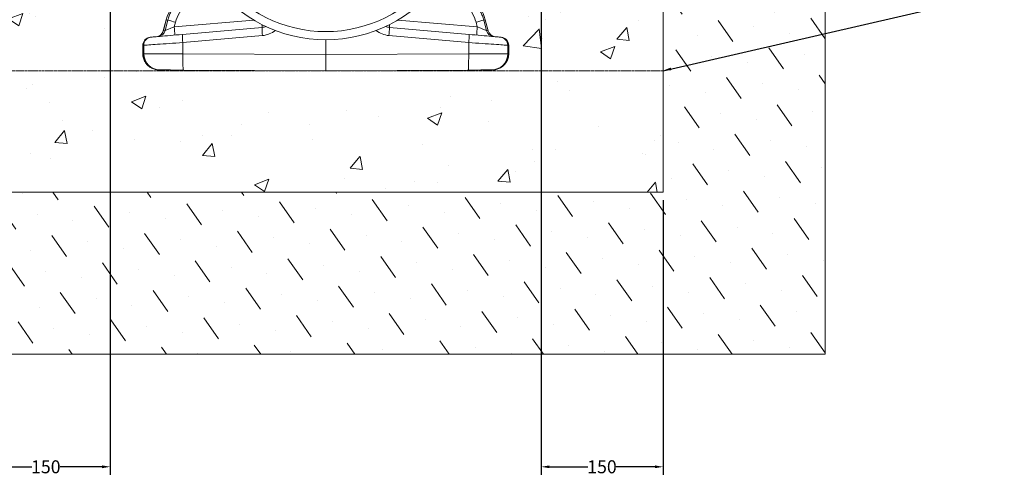
# Model space of a CAD drawing. Units: millimetres. Extents: x 384 to 2784, y 1340 to 3844.
# Drawn here: x 1283 to 2498, y 2205 to 2767 of the extents above; entities that cross this region are included whole.
import ezdxf

# ---------------------------------------------------------------- set-up
doc = ezdxf.new("R2010")
doc.units = ezdxf.units.MM
doc.linetypes.add('CENTERX2', pattern=[20.32, 12.7, -2.54, 2.54, -2.54])
doc.layers.add('DIMENSIONS', color=7, linetype='Continuous', lineweight=0)
doc.layers.add('HATCH', color=7, linetype='Continuous', lineweight=0)
doc.styles.add('SLDTEXTSTYLE0', font='GOTHIC.TTF')
doc.dimstyles.new('SLDDIMSTYLE0', dxfattribs={"dimtxt": 16, "dimasz": 10, "dimexe": 10, "dimexo": 10, "dimgap": 0.875, "dimtad": 0, "dimtih": 1, "dimtoh": 1, "dimzin": 12, "dimdsep": 46, "dimtxsty": 'SLDTEXTSTYLE0', "dimcen": 0.09, "dimclrd": 7, "dimclre": 7, "dimclrt": 7, "dimadec": 0, "dimazin": 0, "dimtfac": 1, "dimtofl": 0, "dimtmove": 0, "dimatfit": 3, "dimfxl": 0, "dimtolj": 1, "dimtzin": 12, "dimarcsym": 0})

# ---------------------------------------------------------------- blocks, each defined once
blk = doc.blocks.new('*D28')
at = {"layer": 'Defpoints', "color": 0}
for p in [(1926.4, 3185.7, 116.7), (2076.7, 2554.2, 116.7), (2076.7, 2215.4)]:
    blk.add_point(p, dxfattribs=at)
at = {"layer": 'DIMENSIONS', "color": 7, "lineweight": -2}
for p, q in [((1926.4, 3175.7), (1926.4, 2205.4)), ((2076.7, 2544.2), (2076.7, 2205.4)), ((1936.4, 2215.4), (1983.8, 2215.4)), ((2066.7, 2215.4), (2018.7, 2215.4))]:
    blk.add_line(p, q, dxfattribs=at)
at = {"layer": 'DIMENSIONS', "color": 7}
for points in [[(1936.4, 2217.1), (1936.4, 2213.7), (1926.4, 2215.4)], [(2066.7, 2217.1), (2066.7, 2213.7), (2076.7, 2215.4)]]:
    blk.add_solid(points, dxfattribs=at)
at = {"layer": 'DIMENSIONS', "color": 7, "lineweight": 9, "insert": (2001.3, 2215.4), "char_height": 16, "attachment_point": 5, "style": 'SLDTEXTSTYLE0'}
blk.add_mtext('\\A1;{150}', dxfattribs=at)
blk = doc.blocks.new('*D29')
at = {"layer": 'Defpoints', "color": 0}
for p in [(1394.7, 3192.8, 116.7), (1244.4, 2554.2, 116.7), (1394.7, 2215.4)]:
    blk.add_point(p, dxfattribs=at)
at = {"layer": 'DIMENSIONS', "color": 7, "lineweight": -2}
for p, q in [((1394.7, 3182.8), (1394.7, 2205.4)), ((1244.4, 2544.2), (1244.4, 2205.4)), ((1254.4, 2215.4), (1297.8, 2215.4)), ((1384.7, 2215.4), (1332.7, 2215.4))]:
    blk.add_line(p, q, dxfattribs=at)
at = {"layer": 'DIMENSIONS', "color": 7}
for points in [[(1254.4, 2217.1), (1254.4, 2213.7), (1244.4, 2215.4)], [(1384.7, 2217.1), (1384.7, 2213.7), (1394.7, 2215.4)]]:
    blk.add_solid(points, dxfattribs=at)
at = {"layer": 'DIMENSIONS', "color": 7, "lineweight": 9, "insert": (1315.2, 2215.4), "char_height": 16, "attachment_point": 5, "style": 'SLDTEXTSTYLE0'}
blk.add_mtext('\\A1;{150}', dxfattribs=at)

msp = doc.modelspace()

# ---------------------------------------------------------------- hatches: boundary and pattern name
at = {"layer": 'DIMENSIONS', "lineweight": 9}
h = msp.add_hatch(dxfattribs=at)
h.set_pattern_fill('AR-CONC', style=0)
h.set_pattern_definition([(50, (-2300.34, -74.86), (182.1847, -15.939), [19.05, -209.55]), (355, (-2300.34, -74.86), (-35.243, 191.0566), [15.24, -167.64]), (100.451, (-2285.16, -76.19), (146.9425, 175.1167), [16.19, -178.09]), (46.184, (-2300.34, -24.06), (271.079, -42.042), [28.575, -314.325]), (96.6356, (-2277.75, -27.56), (237.404, 247.426), [24.285, -267.135]), (351.184, (-2300.34, -24.06), (237.405, 247.425), [22.86, -251.46]), (21, (-2274.94, -36.76), (151.615, -102.2655), [19.05, -209.55]), (326, (-2274.94, -36.76), (61.802, 184.188), [15.24, -167.64]), (71.4514, (-2262.3, -45.28), (213.4165, 81.923), [16.19, -178.09]), (37.5, (-2300.34, -74.86), (3.0886, 84.55504), [0, -165.608, 0, -170.18, 0, -168.275]), (7.5, (-2300.34, -74.86), (66.8197, 100.1806), [0, -97.028, 0, -161.798, 0, -64.135]), (327.5, (-2356.985, -74.86), (135.5906, -5.72874), [0, -63.5, 0, -198.12, 0, -262.89]), (317.5, (-2382.38, -74.86), (148.1292, 25.4265), [0, -82.55, 0, -131.572, 0, -186.69])])
h.paths.add_polyline_path([(2076.688, 3629.183), (1708.867, 3629.183), (1705.791, 3602.315), (1699.11, 3565.971), (1722.126, 3510.211), (1743.927, 3464.864), (1823.595, 3429.015), (1909.343, 3335.146), (1934.651, 3265.346), (1934.651, 3186.442), (1950.464, 3152.347), (1983.936, 3127.514), (1990.405, 3099.666), (1978.948, 3062.214), (1924.705, 3031.382), (1906.292, 2980.659), (1878.855, 2895.861), (1851.982, 2857.073), (1842.029, 2828.727), (1853.475, 2787.95), (1872.883, 2771.539), (1884.833, 2756.997), (1903.744, 2720.695), (1891.302, 2704.782), (1848.504, 2691.356), (1691.187, 2681.868), (1514.521, 2696.786), (1435.262, 2696.786), (1417.346, 2725.129), (1425.806, 2758.945), (1449.196, 2773.366), (1476.566, 2806.187), (1486.519, 2833.537), (1463.628, 2860.888), (1434.266, 2916.087), (1422.728, 2971.693), (1402.829, 3030.55), (1372.583, 3051.229), (1346.317, 3067.137), (1329.602, 3093.384), (1329.602, 3115.654), (1345.521, 3141.902), (1380.542, 3168.149), (1380.542, 3198.373), (1391.686, 3266.775), (1413.181, 3317.126), (1443.427, 3360.076), (1479.245, 3406.207), (1512.675, 3430.864), (1564.412, 3457.111), (1594.658, 3471.427), (1621.738, 3568.697), (1612.185, 3629.183), (1244.364, 3629.183), (1244.364, 2554.183), (2076.688, 2554.183)])
h = msp.add_hatch(dxfattribs=at)
h.set_pattern_fill('MUDST', scale=5, angle=125, style=0)
h.set_pattern_definition([(125, (-2300.343, -74.86), (-62.43018, 33.8051), [31.75, -31.75, 0, -31.75, 0, -31.75])])
h.paths.add_polyline_path([(2276.688, 3234.183), (2076.688, 3234.183), (2076.688, 2554.183), (1244.364, 2554.183), (1244.364, 3224.183), (1044.364, 3224.183), (1044.364, 2354.183), (2276.688, 2354.183)])

# ---------------------------------------------------------------- linework, layer by layer
at = {"color": 7, "linetype": 'Continuous', "lineweight": 9}
for p, q in [((1463.763, 2767.088, 136.98), (1460.114, 2753.472, 136.98)), ((1463.799, 2767.078, 136.98), (1460.158, 2753.489, 136.98)), ((1465.702, 2766.568, 136.98), (1462.241, 2753.671, 136.98)), ((1463.799, 2767.078, 136.98), (1465.702, 2766.568, 136.98)), ((1473.598, 2758.081, 136.98), (1475.181, 2763.982, 136.98)), ((1582.013, 2757.51, 136.98), (1483.692, 2748.908, 136.98)), ((1739.039, 2757.51, 136.98), (1837.36, 2748.908, 136.98)), ((1847.454, 2758.081, 136.98), (1845.87, 2763.982, 136.98)), ((1857.252, 2767.078, 136.98), (1855.349, 2766.568, 136.98)), ((1855.349, 2766.568, 136.98), (1858.811, 2753.671, 136.98)), ((1857.252, 2767.078, 136.98), (1860.894, 2753.489, 136.98)), ((1860.938, 2753.472, 136.98), (1857.289, 2767.088, 136.98)), ((1445.125, 2745.534, 136.98), (1443.989, 2745.435, 136.98)), ((1462.241, 2753.671, 136.98), (1460.158, 2753.489, 136.98)), ((1484.216, 2738.914, 136.98), (1582.537, 2747.515, 136.98)), ((1836.836, 2738.914, 136.98), (1738.515, 2747.515, 136.98)), ((1858.811, 2753.671, 136.98), (1860.894, 2753.489, 136.98)), ((1875.927, 2745.534, 136.98), (1877.063, 2745.435, 136.98)), ((1434.831, 2735.44, 136.98), (1434.831, 2725.146, 136.98)), ((1434.872, 2735.44, 136.98), (1436.008, 2735.539, 136.98)), ((1434.872, 2735.44, 136.98), (1434.872, 2725.146, 136.98)), ((1436.008, 2735.539, 136.98), (1436.008, 2725.141, 136.98)), ((1484.216, 2725.015, 136.98), (1484.216, 2738.914, 136.98)), ((1660.526, 2742.307, 136.98), (1660.526, 2724.245, 136.98)), ((1836.836, 2725.015, 136.98), (1836.836, 2738.914, 136.98)), ((1885.044, 2735.539, 136.98), (1885.044, 2725.141, 136.98)), ((1886.18, 2735.44, 136.98), (1885.044, 2735.539, 136.98)), ((1886.18, 2735.44, 136.98), (1886.18, 2725.146, 136.98)), ((1886.221, 2725.146, 136.98), (1886.221, 2735.44, 136.98)), ((1436.008, 2725.141, 136.98), (1434.872, 2725.146, 136.98)), ((1660.526, 2724.245, 136.98), (1484.216, 2725.015, 136.98)), ((1660.526, 2724.245, 136.98), (1836.836, 2725.015, 136.98)), ((1660.526, 2704.183, 136.98), (1660.526, 2724.245, 136.98)), ((1885.044, 2725.141, 136.98), (1886.18, 2725.146, 136.98)), ((1454.85, 2705.08, 136.98), (1455.904, 2705.076, 136.98)), ((1484.829, 2704.949, 136.98), (1660.526, 2704.183, 136.98)), ((1836.223, 2704.949, 136.98), (1660.526, 2704.183, 136.98)), ((1866.202, 2705.08, 136.98), (1865.148, 2705.076, 136.98))]:
    msp.add_line(p, q, dxfattribs=at)
at = {"color": 8, "linetype": 'Continuous', "lineweight": 9}
for p, q in [((1571.6, 2766.655, 136.98), (1473.598, 2758.081, 136.98)), ((1749.452, 2766.655, 136.98), (1847.454, 2758.081, 136.98)), ((1434.831, 2735.44, 136.98), (1434.872, 2735.44, 136.98)), ((1886.221, 2735.44, 136.98), (1886.18, 2735.44, 136.98)), ((1434.872, 2725.146, 136.98), (1434.831, 2725.146, 136.98)), ((1886.18, 2725.146, 136.98), (1886.221, 2725.146, 136.98))]:
    msp.add_line(p, q, dxfattribs=at)
at = {"color": 7, "linetype": 'Continuous', "lineweight": 9, "elevation": 136.98, "flags": 128}
for points in [[(1483.692, 2748.908), (1479.839, 2748.571), (1476.035, 2748.238), (1472.316, 2747.913), (1468.714, 2747.598), (1465.265, 2747.296), (1462, 2747.01), (1458.949, 2746.743), (1456.141, 2746.498), (1453.601, 2746.275), (1451.354, 2746.079), (1449.419, 2745.91), (1447.816, 2745.769), (1446.559, 2745.659), (1445.659, 2745.581), (1445.125, 2745.534)], [(1837.36, 2748.908), (1841.212, 2748.571), (1845.016, 2748.238), (1848.736, 2747.913), (1852.337, 2747.598), (1855.787, 2747.296), (1859.052, 2747.01), (1862.103, 2746.743), (1864.911, 2746.498), (1867.451, 2746.275), (1869.698, 2746.079), (1871.632, 2745.91), (1873.236, 2745.769), (1874.493, 2745.659), (1875.393, 2745.581), (1875.927, 2745.534)], [(1436.008, 2735.539), (1436.573, 2735.579), (1437.494, 2735.643), (1438.766, 2735.732), (1440.38, 2735.845), (1442.322, 2735.981), (1444.58, 2736.139), (1447.137, 2736.318), (1449.975, 2736.517), (1453.072, 2736.734), (1456.408, 2736.967), (1459.957, 2737.216), (1463.694, 2737.477), (1467.592, 2737.75), (1471.622, 2738.032), (1475.757, 2738.321), (1479.965, 2738.616), (1484.216, 2738.914)], [(1885.044, 2735.539), (1884.479, 2735.579), (1883.557, 2735.643), (1882.285, 2735.732), (1880.672, 2735.845), (1878.73, 2735.981), (1876.472, 2736.139), (1873.915, 2736.318), (1871.077, 2736.517), (1867.979, 2736.734), (1864.644, 2736.967), (1861.095, 2737.216), (1857.358, 2737.477), (1853.46, 2737.75), (1849.43, 2738.032), (1845.295, 2738.321), (1841.087, 2738.616), (1836.836, 2738.914)], [(1484.216, 2725.015), (1479.965, 2725.026), (1475.757, 2725.037), (1471.622, 2725.048), (1467.592, 2725.058), (1463.694, 2725.068), (1459.957, 2725.078), (1456.408, 2725.087), (1453.072, 2725.096), (1449.975, 2725.104), (1447.137, 2725.112), (1444.58, 2725.118), (1442.322, 2725.124), (1440.38, 2725.129), (1438.766, 2725.134), (1437.494, 2725.137), (1436.573, 2725.139), (1436.008, 2725.141)], [(1484.829, 2704.949), (1484.73, 2705.154), (1484.635, 2705.763), (1484.546, 2706.764), (1484.464, 2708.136), (1484.392, 2709.851), (1484.33, 2711.876), (1484.28, 2714.167), (1484.243, 2716.68), (1484.22, 2719.362), (1484.211, 2722.159), (1484.216, 2725.015)], [(1836.223, 2704.949), (1836.322, 2705.154), (1836.417, 2705.763), (1836.506, 2706.764), (1836.588, 2708.136), (1836.66, 2709.851), (1836.722, 2711.876), (1836.772, 2714.167), (1836.809, 2716.68), (1836.832, 2719.362), (1836.841, 2722.159), (1836.836, 2725.015)], [(1836.836, 2725.015), (1841.087, 2725.026), (1845.295, 2725.037), (1849.43, 2725.048), (1853.46, 2725.058), (1857.358, 2725.068), (1861.095, 2725.078), (1864.644, 2725.087), (1867.979, 2725.096), (1871.077, 2725.104), (1873.915, 2725.112), (1876.472, 2725.118), (1878.73, 2725.124), (1880.672, 2725.129), (1882.285, 2725.134), (1883.557, 2725.137), (1884.479, 2725.139), (1885.044, 2725.141)], [(1455.904, 2705.076), (1456.39, 2705.073), (1457.241, 2705.07), (1458.445, 2705.064), (1459.989, 2705.058), (1461.852, 2705.05), (1464.012, 2705.04), (1466.442, 2705.03), (1469.112, 2705.018), (1471.989, 2705.005), (1475.038, 2704.992), (1478.22, 2704.978), (1481.498, 2704.964), (1484.829, 2704.949)], [(1865.148, 2705.076), (1864.661, 2705.073), (1863.811, 2705.07), (1862.606, 2705.064), (1861.063, 2705.058), (1859.2, 2705.05), (1857.04, 2705.04), (1854.61, 2705.03), (1851.94, 2705.018), (1849.063, 2705.005), (1846.014, 2704.992), (1842.832, 2704.978), (1839.554, 2704.964), (1836.223, 2704.949)]]:
    msp.add_lwpolyline(points, dxfattribs=at)
at = {"color": 8, "linetype": 'Continuous', "lineweight": 9, "elevation": 136.98, "flags": 128}
for points in [[(1460.158, 2753.489), (1460.119, 2753.474), (1460.114, 2753.472)], [(1860.894, 2753.489), (1860.933, 2753.474), (1860.938, 2753.472)]]:
    msp.add_lwpolyline(points, dxfattribs=at)
at = {"color": 7, "linetype": 'Continuous', "lineweight": 9}
for centre, radius, start, end in [((1660.526, 2916.876, 136.98), 164.537, 216.619698, 323.380302), ((1660.526, 2916.876, 136.98), 174.569, 216.619698, 323.380302), ((1521.871, 2751.518, 136.98), 60.12, 134.915735, 165), ((1799.181, 2751.518, 136.98), 60.12, 15, 45.084265), ((1643.315, 3398.744, 136.98), 656.652, 254.307035, 255.164362), ((1330.272, 2743.031, 136.98), 144.114, 2.01038, 5.994466), ((1654.154, 2756.283, 136.98), 72.151, 179.025722, 186.97975), ((1580.264, 2777.499, 136.98), 20.065, 275, 289.42357), ((1740.788, 2777.499, 136.98), 20.065, 250.57643, 265), ((1666.898, 2756.283, 136.98), 72.151, 353.02025, 0.974278), ((1677.737, 3398.744, 136.98), 656.652, 284.835638, 285.692965), ((1990.78, 2743.031, 136.98), 144.114, 174.005534, 177.98962), ((1444.864, 2735.44, 136.98), 10.033, 95, 180), ((1444.88, 2735.466, 136.98), 10.008, 95.104581, 180.15099), ((1446.016, 2735.566, 136.98), 10.008, 95.104624, 180.150776), ((1450.423, 2756.068, 136.98), 10.033, 275, 345.116072), ((1450.496, 2756.034, 136.98), 9.992, 275.069269, 345.242538), ((1452.579, 2756.216, 136.98), 9.992, 275.069477, 345.24233), ((1555.837, 2747.681, 136.98), 72.156, 179.025933, 186.979453), ((1765.214, 2747.681, 136.98), 72.156, 353.020547, 0.974067), ((1868.473, 2756.216, 136.98), 9.992, 194.75767, 264.930523), ((1870.556, 2756.034, 136.98), 9.992, 194.757462, 264.930731), ((1870.629, 2756.068, 136.98), 10.033, 194.790564, 265), ((1875.036, 2735.566, 136.98), 10.008, 359.849224, 84.895376), ((1876.188, 2735.44, 136.98), 10.033, 0, 85), ((1876.172, 2735.466, 136.98), 10.008, 359.84901, 84.895419), ((1456.036, 2725.103, 136.98), 20.028, 179.892552, 269.622294), ((1865.016, 2725.103, 136.98), 20.028, 270.377706, 0.107448)]:
    msp.add_arc(centre, radius, start, end, dxfattribs=at)
at = {"color": 8, "linetype": 'Continuous', "lineweight": 9}
for centre, radius, start, end in [((1464.448, 2769.577, 136.98), 2.582, 254.598679, 255.445993), ((1539.586, 2757.172, 136.98), 42.428, 0.456232, 5.24124), ((1781.465, 2757.172, 136.98), 42.428, 174.75876, 179.543768), ((1856.604, 2769.577, 136.98), 2.582, 284.554007, 285.401321), ((1579.914, 2777.499, 136.98), 30.098, 275, 307.870117), ((1741.138, 2777.499, 136.98), 30.098, 232.129883, 265)]:
    msp.add_arc(centre, radius, start, end, dxfattribs=at)
at = {"color": 7, "linetype": 'Continuous', "lineweight": 9}
for centre, major_axis, ratio, start_param, end_param in [((1521.622, 2751.518, 136.98), (48.084, 0), 0.99999883, 2.35364179, 2.87939773), ((1799.43, 2751.518, 136.98), (48.084, 0), 0.99999883, 0.26219493, 0.78795086), ((1473.781, 2758.112, 136.98), (11.585, 4.462), 0.00295474, 1.58549952, 3.05217175), ((1847.271, 2758.112, 136.98), (11.585, -4.462), 0.00295474, 0.08942091, 1.55609314), ((1454.937, 2725.145, 136.98), (20.065, -0.088), 0.99999166, 3.14593819, 4.71238898), ((1866.114, 2725.145, 136.98), (20.065, 0.088), 0.99999166, 4.71238898, 6.27883977)]:
    msp.add_ellipse(centre, major_axis=major_axis, ratio=ratio, start_param=start_param, end_param=end_param, dxfattribs=at)
for points, knots in [([(1480.827, 2792.683, 136.98), (1479.713, 2791.52, 136.98), (1477.487, 2789.195, 136.98), (1474.499, 2785.333, 136.98), (1471.799, 2781.214, 136.98), (1469.377, 2776.691, 136.98), (1467.266, 2771.818, 136.98), (1466.225, 2768.323, 136.98), (1465.702, 2766.568, 136.98)], [0, 0, 0, 0, 0.15816296, 0.31632637, 0.47908534, 0.6418442, 0.82012752, 1, 1, 1, 1]), ([(1840.225, 2792.683, 136.98), (1841.338, 2791.52, 136.98), (1843.565, 2789.195, 136.98), (1846.553, 2785.333, 136.98), (1849.252, 2781.214, 136.98), (1851.674, 2776.691, 136.98), (1853.786, 2771.818, 136.98), (1854.827, 2768.323, 136.98), (1855.349, 2766.568, 136.98)], [0, 0, 0, 0, 0.15816296, 0.31632637, 0.47908534, 0.6418442, 0.82012752, 1, 1, 1, 1]), ([(1434.831, 2725.146, 136.98), (1434.848, 2724.523, 136.98), (1434.888, 2723.06, 136.98), (1435.261, 2720.78, 136.98), (1435.96, 2718.355, 136.98), (1436.963, 2716.036, 136.98), (1438.248, 2713.861, 136.98), (1439.796, 2711.863, 136.98), (1441.583, 2710.075, 136.98), (1443.58, 2708.523, 136.98), (1445.758, 2707.239, 136.98), (1447.986, 2706.248, 136.98), (1449.523, 2705.842, 136.98), (1450.245, 2705.65, 136.98)], [0, 0, 0, 0, 0.06971609, 0.16370057, 0.25771319, 0.3517346, 0.44577368, 0.53983867, 0.63393526, 0.72806727, 0.82223712, 0.91644424, 1, 1, 1, 1]), ([(1870.82, 2705.653, 136.98), (1871.548, 2705.847, 136.98), (1873.091, 2706.258, 136.98), (1875.325, 2707.255, 136.98), (1877.504, 2708.544, 136.98), (1879.5, 2710.102, 136.98), (1881.285, 2711.896, 136.98), (1882.83, 2713.9, 136.98), (1884.111, 2716.08, 136.98), (1885.109, 2718.404, 136.98), (1885.802, 2720.833, 136.98), (1886.166, 2723.097, 136.98), (1886.205, 2724.541, 136.98), (1886.221, 2725.146, 136.98)], [0, 0, 0, 0, 0.08431487, 0.17865678, 0.27297933, 0.36727439, 0.46153613, 0.55576242, 0.64995131, 0.7441051, 0.83822546, 0.93231984, 1, 1, 1, 1]), ([(1450.245, 2705.65, 136.98), (1450.337, 2705.623, 136.98), (1451.235, 2705.356, 136.98), (1452.786, 2705.157, 136.98), (1454.238, 2705.103, 136.98), (1454.85, 2705.08, 136.98)], [0, 0, 0, 0, 0.06157101, 0.60480234, 1, 1, 1, 1]), ([(1866.202, 2705.08, 136.98), (1866.824, 2705.104, 136.98), (1868.286, 2705.159, 136.98), (1869.841, 2705.36, 136.98), (1870.734, 2705.627, 136.98), (1870.82, 2705.653, 136.98)], [0, 0, 0, 0, 0.40061755, 0.94234396, 1, 1, 1, 1])]:
    msp.add_open_spline(points, degree=3, knots=knots, dxfattribs=at)
at = {"layer": 'DIMENSIONS', "lineweight": 9}
for p, q in [((2076.688, 3629.183, 136.98), (2076.688, 2554.183, 136.98)), ((2276.688, 3629.183, 136.98), (2276.688, 2354.183, 136.98)), ((1244.364, 2554.183, 136.98), (2076.688, 2554.183, 136.98)), ((1044.364, 2354.183, 136.98), (2276.688, 2354.183, 136.98))]:
    msp.add_line(p, q, dxfattribs=at)
at = {"layer": 'DIMENSIONS', "color": 7, "linetype": 'CENTERX2', "ltscale": 0.2}
msp.add_line((2076.688, 2704.183, 136.98), (1244.364, 2704.183, 136.98), dxfattribs=at)

# ---------------------------------------------------------------- dimensions: what is measured, and where the dimension line sits
at = {"layer": 'DIMENSIONS', "lineweight": 9}
for base, p1, p2, picture, middle in [((1394.659, 2215.39, 20.256), (1244.364, 2554.183, 136.98), (1394.659, 3192.776, 136.98), '*D29', (1315.241, 2215.39, 20.256)), ((2076.688, 2215.39, 20.256), (1926.354, 3185.699, 136.98), (2076.688, 2554.183, 136.98), '*D28', (2001.255, 2215.39, 20.256))]:
    dim = msp.add_linear_dim(base=base, p1=p1, p2=p2, text='{150}', dimstyle='SLDDIMSTYLE0', dxfattribs=at)
    dim.commit()
    dim.dimension.update_dxf_attribs({"geometry": picture, "text_midpoint": middle, "dimtype": 160})

# ---------------------------------------------------------------- leaders
at = {"layer": 'HATCH', "lineweight": 9}
msp.add_leader([(2076.688, 2704.183, 20.256), (2497.586, 2801.044, 20.256)], dimstyle='SLDDIMSTYLE0', dxfattribs=at)

doc.saveas('drawing.dxf')
